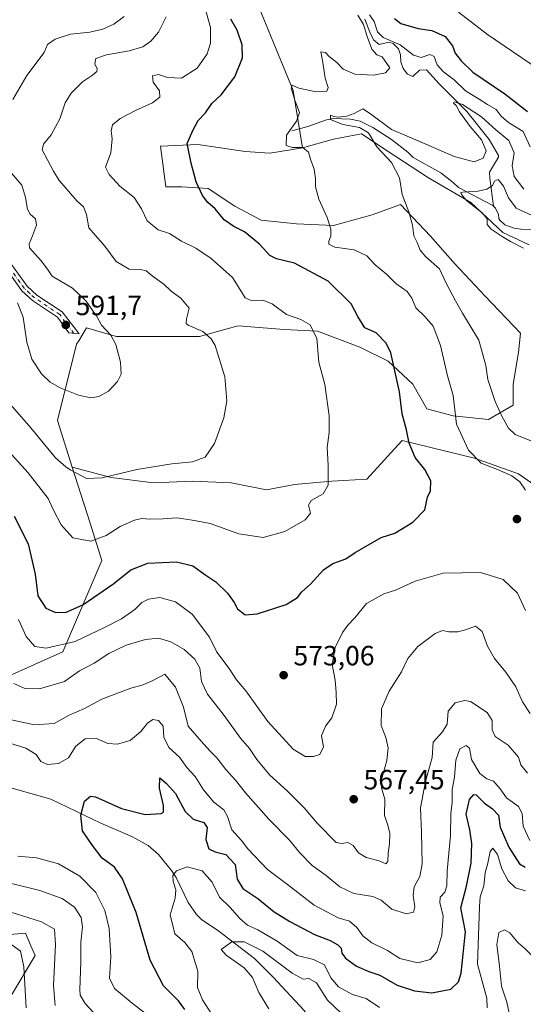
# Model space of a CAD drawing. Units: metres. Extents: x 638057 to 641525, y 4734440 to 4736822.
# Drawn here: x 639466 to 639647, y 4735764 to 4736118 of the extents above; entities that cross this region are included whole.
import ezdxf

# ---------------------------------------------------------------- set-up
doc = ezdxf.new("R2010")
doc.units = ezdxf.units.M
doc.header["$MEASUREMENT"] = 0
doc.linetypes.add('DGN Style 4', pattern=[2.638475, 1.318413, -0.659207, 0.001648, -0.659207])
for name, color, linetype, lineweight in [('Camino Cxs', 7, 'Continuous', 0), ('Camino eje', 30, 'DGN Style 4', 13), ('Corriente natural lineal', 142, 'Continuous', 13), ('Curva de nivel maestra', 30, 'Continuous', 30), ('Curva de nivel normal', 30, 'Continuous', 0), ('Matorral CxS', 135, 'Continuous', 0), ('Prado CxS', 92, 'Continuous', 0), ('Punto de cota en terreno', 7, 'Continuous', 0), ('Rótulo de punto de cota en terreno', 7, 'Continuous', 0)]:
    doc.layers.add(name, color=color, linetype=linetype, lineweight=lineweight)
doc.styles.add('Style-Arial', font='txt')

# ---------------------------------------------------------------- blocks, each defined once
blk = doc.blocks.new('*U19')
at = {"layer": 'Matorral CxS', "color": 135, "linetype": 'Continuous', "lineweight": 0}
for points in [[(639463.5733, 4735767.5065, 572.8024), (639471.8677, 4735781.5535, 568.6106), (639470.3957, 4735784.9901, 568.2872), (639468.4329, 4735789.5725, 566.9746), (639442.1017, 4735787.2817, 573.2515)], [(639450.1183, 4735876.6343, 557.8969), (639481.8647, 4735890.8089, 569.6532), (639495.9135, 4735923.6007, 578.5608), (639491.5095, 4735937.4509, 581.7036), (639485.2055, 4735957.2767, 585.0554), (639499.2753, 4735953.5135, 585.0471), (639514.4873, 4735951.6115, 583.7236), (639528.4313, 4735952.2453, 583.7424), (639542.3763, 4735951.6113, 583.7854), (639555.0531, 4735949.0763, 582.5974), (639565.1941, 4735950.9771, 581.5361), (639578.5051, 4735952.2451, 579.8061), (639591.1821, 4735952.8791, 577.9263), (639597.5213, 4735959.8509, 576.7302), (639599.8231, 4735962.3831, 576.1836), (639603.8595, 4735966.8237, 575.3016), (639629.8471, 4735960.4849, 569.7724), (639645.6931, 4735954.7797, 568.8952), (639673.5815, 4735935.1307, 572.5533)], [(639649.4983, 4736037.1793, 558.4504), (639639.9905, 4736041.6163, 558.7785), (639628.5819, 4736052.3923, 559.4849), (639613.3701, 4736061.2653, 561.9232), (639598.7913, 4736070.7733, 563.9825), (639589.2847, 4736077.1123, 564.6575), (639579.1425, 4736075.2103, 567.0425), (639568.0507, 4736072.0615, 569.5584), (639564.6169, 4736092.6815, 570.5675), (639549.7351, 4736129.3393, 574.9605)]]:
    blk.add_polyline3d(points, dxfattribs=at)
blk = doc.blocks.new('5PATER')
at = {"layer": 'Prado CxS', "linetype": 'Continuous', "lineweight": 0}
h = blk.add_hatch(color=51, dxfattribs=at)
edge = h.paths.add_edge_path()
edge.add_ellipse((0, 0), major_axis=(-0.11, -0.111), ratio=0.999422, start_angle=0, end_angle=360)

msp = doc.modelspace()

# ---------------------------------------------------------------- linework, layer by layer
at = {"layer": 'Camino Cxs', "color": 7, "linetype": 'Continuous', "lineweight": 0}
msp.add_polyline3d([(639461.2401, 4736033.0901, 591.0286), (639469.0001, 4736022.3101, 590.891), (639472.4901, 4736019.1301, 591.151), (639481.6201, 4736013.0501, 591.4591), (639487.7001, 4736005.1901, 591.4954), (639483.9901, 4736005.5201, 591.7445), (639479.9901, 4736011.1301, 591.4657), (639470.9401, 4736017.1501, 590.9584), (639467.1201, 4736020.6401, 590.6915), (639459.2101, 4736031.6401, 590.9841)], dxfattribs=at)
msp.add_polyline3d([(639461.2401, 4736033.0901, 591.0286), (639469.0001, 4736022.3101, 590.891), (639472.4901, 4736019.1301, 591.151), (639481.6201, 4736013.0501, 591.4591), (639487.7001, 4736005.1901, 591.4954), (639483.9901, 4736005.5201, 591.7445), (639479.9901, 4736011.1301, 591.4657), (639470.9401, 4736017.1501, 590.9584), (639467.1201, 4736020.6401, 590.6915), (639459.2101, 4736031.6401, 590.9841)], dxfattribs=at)
at = {"layer": 'Camino eje', "color": 30, "linetype": 'DGN Style 4', "lineweight": 13}
msp.add_polyline3d([(639485.8451, 4736005.3551, 591.6201), (639482.8051, 4736009.2851, 591.8261), (639480.8051, 4736012.0901, 591.4389), (639476.2401, 4736015.1301, 591.2953), (639471.7151, 4736018.1401, 591.0444), (639469.9701, 4736019.7301, 590.9301), (639468.0601, 4736021.4751, 590.7745), (639464.1051, 4736026.9751, 590.831)], dxfattribs=at)
at = {"layer": 'Corriente natural lineal', "color": 142, "linetype": 'Continuous', "lineweight": 13}
for points in [[(639590.3901, 4736118.3501, 570.5079), (639592.1701, 4736113.6801, 569.8677), (639593.5501, 4736110.9901, 569.9563), (639595.5501, 4736109.3001, 569.9442), (639599.0701, 4736110.1001, 570.4546), (639600.5901, 4736109.6501, 570.5543), (639602.5001, 4736107.7501, 569.7926), (639603.2901, 4736105.5701, 569.5947), (639603.3201, 4736103.0301, 569.1657), (639604.2001, 4736100.6201, 568.8415), (639605.8001, 4736098.6001, 568.2317), (639607.7101, 4736097.7401, 567.508), (639610.0301, 4736100.0601, 568.0168), (639612.5601, 4736100.1501, 568.0963), (639617.0901, 4736095.1001, 567.5187), (639627.0601, 4736085.1801, 565.7453), (639635.1001, 4736075.1301, 564.1365), (639638.5101, 4736069.3201, 562.8092), (639638.5201, 4736068.7401, 562.7465), (639635.2901, 4736063.3801, 562.0675), (639635.3201, 4736061.1901, 561.2735), (639636.6801, 4736051.1401, 558.3447)], [(639564.1401, 4736078.2201, 569.9464), (639569.9901, 4736079.8201, 568.6926), (639576.6801, 4736082.1201, 566.5082), (639579.0501, 4736082.6801, 565.9491), (639585.2301, 4736082.4701, 564.8105), (639588.7701, 4736081.6501, 564.3894), (639593.2801, 4736079.4601, 564.2208), (639599.9901, 4736075.1301, 564.1007), (639605.9001, 4736070.6001, 563.4897), (639607.8201, 4736068.6001, 562.8322), (639617.6901, 4736063.1101, 561.3232), (639622.2701, 4736059.5701, 560.9292), (639624.1001, 4736057.7901, 560.5774), (639636.4801, 4736051.3601, 558.3571), (639636.6801, 4736051.1401, 558.3447)], [(639636.6801, 4736051.1401, 558.3447), (639637.4001, 4736050.4001, 558.2585), (639638.4901, 4736048.0801, 558.5162), (639638.5901, 4736046.7301, 558.5913), (639638.9601, 4736046.0501, 558.6383), (639640.8101, 4736044.3601, 558.4145), (639644.1201, 4736043.2301, 557.809), (639646.5601, 4736042.8701, 557.5287), (639652.2801, 4736042.7301, 557.8636)], [(639446.3501, 4735847.5001, 553.3441), (639450.5201, 4735845.9001, 552.9017), (639463.2201, 4735841.8501, 551.8961), (639477.6001, 4735837.7601, 551.1213), (639495.4901, 4735829.1501, 549.4152), (639506.9001, 4735824.2701, 548.193), (639512.5101, 4735821.1601, 547.4963), (639516.2101, 4735817.9201, 546.8736), (639520.9101, 4735812.0901, 545.5214), (639522.6001, 4735809.5601, 545.156), (639526.9101, 4735800.5901, 543.5921), (639529.9001, 4735796.3101, 542.2234), (639531.7301, 4735794.5301, 541.8992), (639537.9201, 4735790.3001, 541.1656), (639550.7201, 4735780.4201, 539.0306), (639557.5201, 4735773.7801, 537.4496), (639568.6201, 4735761.7501, 536.1872), (639570.0401, 4735759.4801, 536.0891), (639570.5301, 4735757.0901, 535.7844), (639573.8401, 4735747.5701, 533.0163)]]:
    msp.add_polyline3d(points, dxfattribs=at)
at = {"layer": 'Curva de nivel maestra', "color": 30, "linetype": 'Continuous', "lineweight": 30, "flags": 128}
for points, elevation in [([(639464.4, 4735939.6201), (639469.42, 4735929.6401), (639471.97, 4735918.7501), (639472.84, 4735910.9501), (639475.76, 4735906.5501), (639478.95, 4735905.0701), (639482.76, 4735905.0001), (639489.08, 4735907.7501), (639500.16, 4735915.4101), (639506.29, 4735920.3201), (639512.38, 4735922.7001), (639522.72, 4735923.1401), (639528.58, 4735921.7601), (639533.23, 4735918.3201), (639536.83, 4735915.9401), (639541.09, 4735911.9501), (639543.47, 4735908.5701), (639544.67, 4735906.2101), (639547.36, 4735904.1601), (639551.74, 4735904.5201), (639562.18, 4735907.8701), (639566.25, 4735910.3401), (639567.8, 4735912.3601), (639570.93, 4735915.1701), (639575.61, 4735920.3001), (639578.91, 4735922.5701), (639583.57, 4735924.2401), (639586.91, 4735926.5501), (639596.24, 4735931.9401), (639601.16, 4735933.4601), (639607.74, 4735937.4301), (639611.99, 4735941.9001), (639612.98, 4735946.3901), (639614.06, 4735948.6901), (639614.13, 4735952.3601), (639611.98, 4735956.3601), (639608.58, 4735960.6601), (639606.34, 4735965.8701), (639605.36, 4735970.6601), (639603.83, 4735976.3601), (639602.85, 4735984.3501), (639599.72, 4735998.3801), (639598.08, 4736001.8301), (639594.56, 4736005.6001), (639590.47, 4736007.3801), (639587.94, 4736011.4001), (639585.52, 4736016.0101), (639577.24, 4736024.1801), (639565.13, 4736030.6101), (639558.67, 4736032.1201), (639556.22, 4736033.3301), (639552.61, 4736037.3901), (639547.14, 4736041.9201), (639543.38, 4736043.8201), (639539.83, 4736046.2601), (639536.66, 4736050.1601), (639534.03, 4736052.4101), (639532.01, 4736054.9101), (639529.81, 4736059.9301), (639528.02, 4736066.5801), (639526.56, 4736073.6801), (639528.64, 4736078.3201), (639530.55, 4736081.9201), (639533.14, 4736084.6601), (639535.47, 4736088.0201), (639538.76, 4736091.2101), (639543.71, 4736097.6001), (639546.49, 4736104.4601), (639546.34, 4736109.1101), (639544.58, 4736114.4201), (639542.29, 4736118.3601)], 575), ([(639601.14, 4736118.6101), (639603.35, 4736116.8801), (639609.57, 4736115.0701), (639614.51, 4736114.3301), (639619.32, 4736112.1001), (639621.94, 4736108.7601), (639622.86, 4736106.2001), (639625.07, 4736103.3501), (639629.28, 4736099.2901), (639640.79, 4736091.5301), (639648.9, 4736085.1201)], 575), ([(639525.74, 4735762.1601), (639523.41, 4735765.2101), (639518, 4735770.6301), (639513.31, 4735779.8901), (639508.21, 4735797.0001), (639503.33, 4735809.1201), (639500.38, 4735813.2901), (639495.98, 4735816.6001), (639492.52, 4735821.1001), (639488.94, 4735826.4301), (639488.29, 4735832.0801), (639489.68, 4735837.1001), (639491.75, 4735838.8101), (639493.66, 4735838.6101), (639503, 4735834.4201), (639511.48, 4735832.2401), (639517.21, 4735832.5801), (639518.01, 4735833.1701), (639518.08, 4735835.5101), (639516.6, 4735841.7901), (639516.72, 4735845.4501), (639519.16, 4735843.4301), (639522.37, 4735839.8401), (639525.81, 4735833.3901), (639528.72, 4735830.6501), (639532.56, 4735829.4001), (639533.78, 4735827.6401), (639533.3, 4735823.3001), (639534.35, 4735819.9601), (639536.61, 4735818.8001), (639540.4, 4735817.9001), (639543.77, 4735814.2401), (639544.5, 4735809.0001), (639546.51, 4735805.7001), (639551.93, 4735802.0201), (639557.85, 4735797.2901), (639563.44, 4735793.7601), (639572.36, 4735789.1401), (639577.91, 4735786.9101), (639580.78, 4735785.3701), (639581.92, 4735784.1501), (639582.18, 4735782.3401), (639583.46, 4735780.6001), (639587.44, 4735777.7501), (639591.92, 4735775.7601), (639595.84, 4735774.4901), (639602.02, 4735770.8901), (639608.23, 4735768.8501), (639614.57, 4735768.0801), (639621.37, 4735769.4101), (639624.06, 4735772.1301), (639625.01, 4735775.1701), (639626.58, 4735790.0401), (639624.92, 4735798.7001), (639626.92, 4735806.4701), (639628.62, 4735814.7701), (639628.93, 4735821.8001), (639628.18, 4735826.7001), (639626.84, 4735832.3701), (639628.1, 4735837.7201), (639629.57, 4735839.4201), (639630.44, 4735839.3501), (639633.5, 4735836.3201), (639636.35, 4735834.3601), (639638.42, 4735832.0601), (639639.08, 4735827.6801), (639642.17, 4735820.5201), (639646.08, 4735814.5701), (639648.04, 4735813.3101)], 550)]:
    msp.add_lwpolyline(points, dxfattribs=dict(at, elevation=elevation))
at = {"layer": 'Curva de nivel normal', "color": 30, "linetype": 'Continuous', "lineweight": 0, "flags": 128}
for points, elevation in [([(639532.09, 4736125.8601), (639534.92, 4736115.3601), (639534.95, 4736109.7601), (639533.76, 4736105.9601), (639530.12, 4736100.7301), (639524.5, 4736097.2201), (639519.54, 4736097.3801), (639516.3, 4736098.4601), (639514.09, 4736098.0201), (639514.36, 4736095.7201), (639516.67, 4736092.6101), (639516.68, 4736090.3501), (639514.12, 4736088.2701), (639508.28, 4736085.7001), (639502.49, 4736082.6001), (639499.76, 4736080.3501), (639499.19, 4736078.2601), (639499.58, 4736075.3201), (639499.07, 4736070.2601), (639497.14, 4736065.1401), (639498.54, 4736062.4701), (639502.4, 4736058.2901), (639507.46, 4736054.2001), (639510.2, 4736050.2101), (639512.16, 4736045.8701), (639516.14, 4736042.6601), (639520.25, 4736041.3201), (639524.53, 4736038.5001), (639529.7, 4736035.9601), (639535.23, 4736032.3301), (639542.9, 4736025.5001), (639545.53, 4736021.3001), (639547.38, 4736018.1601), (639549.56, 4736017.2001), (639553.75, 4736017.2501), (639557.17, 4736016.0001), (639562.25, 4736012.2001), (639567.46, 4736010.3201), (639570.83, 4736008.4201), (639573.21, 4736003.4601), (639573.94, 4735995.0201), (639576, 4735986.9301), (639577.55, 4735975.6701), (639577.63, 4735969.7201), (639576.83, 4735964.3001), (639577.26, 4735957.9001), (639577.24, 4735950.7301), (639575.44, 4735947.5801), (639571.19, 4735945.2301), (639570.22, 4735943.5801), (639570.92, 4735940.7301), (639568.94, 4735938.2401), (639561.65, 4735934.0701), (639553.92, 4735931.9701), (639545.15, 4735933.3001), (639534.85, 4735936.9601), (639529.24, 4735938.0001), (639522.87, 4735939.0101), (639517.92, 4735938.6801), (639512.92, 4735938.4801), (639510.25, 4735938.7101), (639507.58, 4735938.1101), (639502.47, 4735935.9301), (639497.48, 4735932.6201), (639491.92, 4735930.6201), (639485.5, 4735931.7501), (639481.29, 4735936.4401), (639478.47, 4735941.7601), (639476.53, 4735945.9601), (639469.42, 4735955.1501), (639453.21, 4735972.9801)], 580), ([(639461.28, 4735981.8001), (639470.3, 4735971.4001), (639479.26, 4735960.6001), (639482.91, 4735957.3501), (639484.44, 4735956.2101), (639487.06, 4735954.9201), (639490.38, 4735953.2001), (639495.98, 4735953.4101), (639508.51, 4735956.4101), (639521.09, 4735958.4401), (639528.52, 4735959.1801), (639533.04, 4735960.8001), (639536.44, 4735965.6901), (639539.74, 4735975.0301), (639540.78, 4735981.1201), (639540.1, 4735989.7801), (639536.58, 4736000.9501), (639535.24, 4736003.3601), (639532.16, 4736006.0701), (639526.94, 4736008.3201), (639526.19, 4736008.9501), (639526.36, 4736010.5601), (639527.33, 4736014.4401), (639524.29, 4736018.0601), (639520.82, 4736020.5901), (639518.12, 4736023.0501), (639513.94, 4736026.0401), (639511.84, 4736027.8001), (639509.79, 4736028.3201), (639505.72, 4736028.5101), (639501.08, 4736031.2601), (639496.92, 4736036.6801), (639491.24, 4736043.3601), (639490.36, 4736048.1001), (639489.31, 4736050.8301), (639486.89, 4736052.9901), (639482.38, 4736058.3201), (639480.52, 4736060.3901), (639478.5, 4736063.7001), (639474.46, 4736071.3901), (639474.88, 4736073.4801), (639477.68, 4736076.8301), (639480.74, 4736082.4901), (639482.75, 4736088.2401), (639484.83, 4736091.7501), (639488.95, 4736095.8401), (639492.54, 4736098.2401), (639494.07, 4736099.5901), (639494.2, 4736100.5801), (639493.34, 4736102.3501), (639493.76, 4736104.2201), (639497.53, 4736105.6001), (639505.76, 4736106.9701), (639510.61, 4736108.4601), (639513.54, 4736110.5301), (639516.24, 4736113.7501), (639519, 4736119.2001)], 585), ([(639503.92, 4736119.3001), (639500.25, 4736116.5601), (639496.25, 4736114.7601), (639491.58, 4736113.6601), (639484.67, 4736113.0201), (639479.05, 4736111.1801), (639476.3, 4736109.2501), (639475.16, 4736106.3501), (639468.96, 4736098.1701), (639463.88, 4736089.5501)], 590), ([(639587.91, 4736119.8401), (639589.96, 4736116.4401), (639591.28, 4736112.1601), (639592.97, 4736107.5801), (639594.78, 4736105.5801), (639596.7, 4736104.8101), (639599.41, 4736100.8301), (639597.91, 4736099.0501), (639593.56, 4736098.3001), (639586.88, 4736098.6201), (639582.67, 4736100.4401), (639580.33, 4736102.7701), (639577.58, 4736105.0201), (639576.26, 4736106.4501), (639574.59, 4736106.6801), (639575.38, 4736102.8601), (639576.18, 4736097.1101), (639577.22, 4736093.8501), (639576.8, 4736092.4701), (639572.96, 4736092.2101), (639566.65, 4736093.5401), (639564.33, 4736094.7001), (639563.9, 4736093.6001), (639565.21, 4736089.2101), (639567, 4736084.8201), (639565.88, 4736081.6801), (639562.26, 4736076.6801), (639562.15, 4736072.9601), (639564.36, 4736072.1901), (639568.12, 4736072.2301), (639570.16, 4736070.5501), (639570.86, 4736068.0501), (639572.16, 4736064.4401), (639572.66, 4736061.0601), (639572.64, 4736058.1101), (639573.91, 4736053.6801), (639576.83, 4736047.0501), (639578.24, 4736042.8001), (639578.25, 4736040.3801), (639577.46, 4736038.5301), (639577.47, 4736037.4201), (639579.64, 4736036.4201), (639586.64, 4736035.4101), (639591.1, 4736033.2101), (639594.19, 4736029.9701), (639598.19, 4736026.6301), (639601.58, 4736023.3301), (639605.6, 4736020.3901), (639607.38, 4736017.9801), (639608.74, 4736014.5201), (639612.02, 4736011.4801), (639614.97, 4736007.8901), (639617.58, 4736001.0301), (639620.19, 4735990.0301), (639622.19, 4735983.0301), (639623.42, 4735972.6901), (639627.72, 4735963.3601), (639632.24, 4735958.7201), (639638.17, 4735956.3701), (639643.27, 4735954.0601), (639646.16, 4735951.9401), (639648.24, 4735948.9601)], 570), ([(639649.88, 4736072.5001), (639647.36, 4736077.9201), (639642.09, 4736081.2301), (639639.38, 4736083.4901), (639637.62, 4736085.9401), (639634.54, 4736087.6701), (639631.57, 4736089.6101), (639626.65, 4736092.6101), (639622.55, 4736096.5201), (639618.65, 4736099.4001), (639616.44, 4736101.9201), (639615.39, 4736104.9801), (639613.78, 4736105.6201), (639610.62, 4736104.6201), (639607.97, 4736105.4001), (639603.08, 4736109.2001), (639597.05, 4736111.8201), (639595.02, 4736113.8001), (639593.78, 4736117.5501), (639592.14, 4736119.9201)], 570), ([(639722.23, 4736119.5801), (639713.2, 4736115.4201), (639707.47, 4736112.3801), (639700.62, 4736110.1101), (639693.92, 4736106.8801), (639685.56, 4736103.5401), (639673.72, 4736098.3501), (639660.53, 4736095.4801), (639652.85, 4736100.4301), (639634.57, 4736112.8601), (639624.04, 4736120.8701)], 580), ([(639647.6, 4736057.2601), (639644.13, 4736061.8301), (639643.44, 4736065.6201), (639644.08, 4736070.2501), (639642.16, 4736074.6901), (639637.52, 4736078.5801), (639632.38, 4736083.3001), (639625.53, 4736087.7201), (639622.58, 4736088.7101), (639622.3, 4736088.1601), (639623.21, 4736087.3201), (639624.45, 4736085.0801), (639628.26, 4736079.7701), (639632.33, 4736074.9601), (639634.04, 4736070.9801), (639632.95, 4736068.4301), (639629.74, 4736067.0501), (639622.57, 4736068.9501), (639609.57, 4736074.6101), (639600.06, 4736078.6601), (639592.52, 4736084.2801), (639589.73, 4736086.1001), (639586.57, 4736084.4001), (639583.91, 4736083.5101), (639580.72, 4736083.1901), (639579.15, 4736083.4201), (639578.08, 4736083.8401), (639578.12, 4736082.3301), (639582.48, 4736080.4401), (639588.51, 4736079.3701), (639591.71, 4736077.5301), (639594.7, 4736072.4201), (639600, 4736066.8301), (639602.92, 4736061.3701), (639603.84, 4736055.2801), (639606.22, 4736049.0801), (639607.6, 4736044.3401), (639608.07, 4736040.4201), (639609.19, 4736038.0401), (639610.26, 4736035.2301), (639612.33, 4736032.8601), (639617.26, 4736028.6101), (639619.58, 4736023.6401), (639623.07, 4736017.0901), (639625.54, 4736012.6601), (639631.4, 4736002.8601), (639633.98, 4735993.7601), (639634.6, 4735988.7201), (639637.28, 4735980.8501), (639639.7, 4735975.6001), (639642.06, 4735971.2401), (639644.46, 4735969.0201), (639655.55, 4735964.5501)], 565), ([(639458.2, 4736068.8401), (639467.17, 4736058.6601), (639468.41, 4736054.1801), (639469.16, 4736050.0201), (639470.11, 4736048.2201), (639472.03, 4736046.5501), (639472.38, 4736044.3101), (639471.01, 4736040.4101), (639469.71, 4736037.5901), (639469.83, 4736036.0901), (639474.06, 4736031.4201), (639476.32, 4736028.4501), (639477.99, 4736025.9001), (639485.31, 4736021.5901), (639490.24, 4736016.9001), (639492.65, 4736013.4201), (639494, 4736011.6301), (639495.71, 4736008.3201), (639499.12, 4736004.6901), (639500.93, 4736001.3601), (639502.54, 4735995.0301), (639502.81, 4735990.6901), (639501.54, 4735987.9901), (639498.26, 4735984.5501), (639494.78, 4735982.6001), (639491.97, 4735982.1701), (639487.54, 4735983.0901), (639480.92, 4735985.7401), (639477.34, 4735987.7501), (639474.23, 4735990.8601), (639470.66, 4735996.0601), (639468.97, 4736002.1601), (639467.65, 4736011.1501), (639465.6, 4736016.3401)], 590), ([(639650.57, 4736047.7301), (639644.84, 4736050.4101), (639642.06, 4736054.1701), (639640.3, 4736058.2601), (639638.41, 4736060.7701), (639637.17, 4736060.2001), (639636.21, 4736058.4801), (639634.28, 4736057.2201), (639631.22, 4736056.5501), (639625.67, 4736056.2101), (639624.97, 4736055.9901), (639625.18, 4736055.3101), (639627.02, 4736053.1301), (639632.64, 4736048.7501), (639634.41, 4736046.5201), (639634.45, 4736044.5601), (639635.86, 4736042.8601), (639639.8, 4736040.1601), (639642.79, 4736038.4601), (639647.42, 4736036.0301)], 560), ([(639648.16, 4735905.6201), (639645.32, 4735911.9301), (639640.1, 4735916.8601), (639632.05, 4735919.3301), (639618.61, 4735919.0601), (639608.49, 4735916.2301), (639601.42, 4735913.0201), (639597.24, 4735911.6701), (639590.98, 4735908.1201), (639586.88, 4735903.0601), (639584.27, 4735900.3701), (639582.34, 4735897.7001), (639579.76, 4735892.3401), (639578.64, 4735886.2601), (639579.76, 4735880.6301), (639580.1, 4735876.1801), (639580.21, 4735871.9901), (639578.56, 4735867.0401), (639576.23, 4735864.0901), (639574.89, 4735860.5801), (639575.57, 4735856.6101), (639574.24, 4735853.9001), (639572.01, 4735853.1101), (639568.93, 4735853.1801), (639564.69, 4735855.8201), (639555.61, 4735865.7401), (639547.59, 4735876.7201), (639544.31, 4735880.7601), (639541.69, 4735884.7801), (639537.27, 4735890.7101), (639534.57, 4735896.0901), (639528.3, 4735904.2901), (639522.39, 4735908.8101), (639516.74, 4735910.2801), (639512.62, 4735909.7801), (639510.25, 4735908.5601), (639507.69, 4735905.9901), (639503, 4735902.6901), (639497.02, 4735899.6601), (639486.25, 4735894.4801), (639475.87, 4735892.1701), (639471.76, 4735892.7601), (639468.66, 4735896.3501), (639465.94, 4735902.4801)], 570), ([(639649.86, 4735868.6301), (639647.11, 4735872.7701), (639644.7, 4735878.2201), (639641.14, 4735883.4801), (639636.99, 4735888.4001), (639634.56, 4735892.8201), (639632.65, 4735898.0601), (639630.23, 4735900.0201), (639626.64, 4735898.6601), (639623.91, 4735897.9401), (639620.57, 4735897.9301), (639618.36, 4735898.5101), (639615.77, 4735897.4301), (639609.43, 4735892.7001), (639605.87, 4735888.3401), (639603.55, 4735883.5701), (639599.19, 4735876.6701), (639596.47, 4735870.3001), (639596.25, 4735864.3201), (639597.96, 4735859.9601), (639598.84, 4735856.2801), (639598.29, 4735851.6701), (639596.5, 4735845.2201), (639596.44, 4735841.9201), (639597.62, 4735837.8101), (639597.52, 4735831.9001), (639598.68, 4735828.4001), (639599.45, 4735825.4801), (639599.33, 4735821.7401), (639598.76, 4735818.3301), (639598.66, 4735815.3501), (639598, 4735814.5101), (639595.57, 4735815.6601), (639590.88, 4735816.8101), (639588.13, 4735818.5001), (639586.24, 4735821.1001), (639584.35, 4735822.2101), (639582.21, 4735821.8901), (639580.17, 4735822.1901), (639573.41, 4735829.0601), (639568.62, 4735834.6301), (639562.36, 4735840.8601), (639556.27, 4735846.3901), (639551.61, 4735852.0101), (639548.99, 4735856.0601), (639545.74, 4735859.7301), (639539.83, 4735867.8301), (639533.89, 4735875.5201), (639531.73, 4735880.0601), (639531.1, 4735884.8801), (639529.32, 4735888.1101), (639525.46, 4735891.5801), (639520.64, 4735894.3701), (639516.29, 4735895.7201), (639511.58, 4735895.2001), (639504.58, 4735893.1301), (639498.4, 4735890.2501), (639493.08, 4735886.7201), (639487.87, 4735883.9301), (639482.4, 4735880.0601), (639473.48, 4735877.5001), (639468.25, 4735877.5901), (639464.27, 4735879.3701)], 565), ([(639648.9, 4735847.1001), (639646.56, 4735850.1701), (639645.61, 4735852.9401), (639641.95, 4735857.1901), (639637.33, 4735860.3601), (639636.15, 4735862.7401), (639636.2, 4735866.0401), (639634.46, 4735869.0101), (639628.45, 4735872.9801), (639626.33, 4735873.3001), (639622.86, 4735872.4301), (639620.39, 4735869.4901), (639619.99, 4735864.7601), (639618.38, 4735861.9801), (639615.02, 4735858.2401), (639614.62, 4735852.8301), (639612.27, 4735844.1901), (639610.47, 4735834.6301), (639610.8, 4735825.7601), (639611.06, 4735814.4801), (639610.23, 4735809.9501), (639608.17, 4735806.2301), (639607.77, 4735803.1501), (639608.46, 4735799.0401), (639607.93, 4735797.1301), (639605.26, 4735796.5201), (639600.13, 4735798.2601), (639596.31, 4735801.4401), (639593.28, 4735802.7501), (639586.43, 4735803.8901), (639581.46, 4735806.2601), (639576.49, 4735810.2901), (639571.44, 4735813.9001), (639567.03, 4735818.4901), (639563.32, 4735823.0301), (639555.91, 4735830.5401), (639547.58, 4735840.0601), (639543.92, 4735844.6801), (639540.4, 4735848.4901), (639537.26, 4735852.7001), (639534.72, 4735855.1601), (639531.61, 4735858.6501), (639526.95, 4735864.0501), (639525.24, 4735870.8601), (639522.4, 4735878.0601), (639518.58, 4735882.7001), (639514.25, 4735880.5101), (639510.77, 4735878.8901), (639506.3, 4735877.6901), (639495.87, 4735873.7801), (639489.68, 4735870.3701), (639484.16, 4735867.9901), (639478.76, 4735864.9801), (639471.72, 4735864.4901), (639463.25, 4735866.3201)], 560), ([(639649.78, 4735822.9301), (639647.3, 4735828.1201), (639646.93, 4735832.6501), (639645.68, 4735835.1001), (639641.3, 4735838.2801), (639639.05, 4735841.4801), (639636.7, 4735844.2701), (639634.27, 4735845.1601), (639631.73, 4735846.9801), (639628.81, 4735852.0801), (639628.04, 4735856.1801), (639626.86, 4735857.0601), (639624.55, 4735855.8601), (639623.13, 4735851.8101), (639622.65, 4735845.6801), (639621.8, 4735841.2701), (639621.84, 4735836.7001), (639621.33, 4735832.5601), (639621.25, 4735824.7401), (639620.08, 4735811.9701), (639619.96, 4735806.5601), (639619.14, 4735804.3601), (639617.52, 4735802.4901), (639617.34, 4735800.5101), (639618.57, 4735795.8601), (639618.16, 4735788.8101), (639616.27, 4735782.9001), (639613.89, 4735780.1001), (639609.48, 4735778.8901), (639602.96, 4735780.4301), (639598.52, 4735783.3201), (639592.91, 4735786.1501), (639589.75, 4735788.6001), (639587.53, 4735791.6501), (639584.9, 4735793.9501), (639580.9, 4735795.1401), (639572.21, 4735799.6401), (639562.64, 4735807.1001), (639555.48, 4735812.5401), (639548.42, 4735819.9301), (639546.06, 4735822.8901), (639542.65, 4735826.7601), (639541.11, 4735831.6001), (639539.7, 4735833.9701), (639536.14, 4735836.7201), (639532.42, 4735841.1801), (639529.38, 4735845.9101), (639526.45, 4735849.1501), (639523.79, 4735852.8701), (639519.99, 4735856.4001), (639518.17, 4735860.0801), (639517.91, 4735864.0201), (639516.27, 4735866.0501), (639514.25, 4735866.4001), (639512.25, 4735865.1601), (639509.92, 4735862.1801), (639506.08, 4735858.9001), (639501.56, 4735857.5301), (639498.02, 4735857.8401), (639493.94, 4735859.5701), (639489.94, 4735859.5501), (639486.52, 4735856.8801), (639483.92, 4735852.6101), (639480.25, 4735850.6001), (639476.4, 4735850.2101), (639473.93, 4735851.3801), (639472.25, 4735853.8901), (639468.56, 4735856.1301), (639462.75, 4735857.9601)], 555), ([(639465.69, 4735817.2401), (639472.36, 4735816.6701), (639480.25, 4735814.4801), (639487.92, 4735810.0401), (639493.76, 4735804.2401), (639497, 4735797.7501), (639498.51, 4735791.2201), (639499.1, 4735781.0501), (639498.68, 4735773.3801), (639500.49, 4735769.7101), (639506.79, 4735764.3801), (639514.1, 4735758.7101)], 555), ([(639648.15, 4735804.8301), (639644.63, 4735805.9501), (639641.91, 4735808.3701), (639639.72, 4735812.6701), (639638.12, 4735817.8401), (639636.44, 4735820.1901), (639635.46, 4735818.9201), (639634.6, 4735814.7901), (639633.72, 4735811.2301), (639633.25, 4735806.5801), (639631.9, 4735802.7001), (639631.62, 4735799.2101), (639630.88, 4735778.3801), (639634.31, 4735766.2101), (639634.4, 4735762.7101)], 545), ([(639595.72, 4735762.8601), (639590.87, 4735766.1101), (639586, 4735767.5501), (639580.96, 4735770.2701), (639578.25, 4735773.4701), (639575.91, 4735778.2501), (639571.92, 4735780.0901), (639566.07, 4735781.5201), (639558.94, 4735786.7501), (639552.02, 4735790.8201), (639548.24, 4735792.4801), (639545.45, 4735794.8301), (639542.07, 4735798.8301), (639538.23, 4735802.5501), (639535.58, 4735807.9801), (639531.9, 4735812.0301), (639526.6, 4735813.4101), (639522.76, 4735812.0401), (639521.46, 4735810.3001), (639521.51, 4735808.1201), (639522.5, 4735805.1201), (639522.24, 4735802.1401), (639520.47, 4735796.1301), (639522.18, 4735789.3501), (639525.69, 4735786.2201), (639528.22, 4735783.0201), (639530.4, 4735775.8601), (639530.27, 4735770.0701), (639532.06, 4735765.5901), (639535.28, 4735760.6201)], 545), ([(639463.44, 4735807.4701), (639473.58, 4735804.9401), (639481.58, 4735802.0701), (639486.01, 4735798.8901), (639488.44, 4735795.2001), (639488.9, 4735791.8101), (639488.32, 4735786.3801), (639488.38, 4735779.2601), (639487.95, 4735769.3401), (639488.14, 4735767.2501), (639489.83, 4735764.3001), (639495.6, 4735758.0601)], 560), ([(639460.51, 4735798.0201), (639474.22, 4735793.6201), (639478.81, 4735791.0401), (639479.27, 4735785.4801), (639478.47, 4735770.7001), (639479.12, 4735763.5801)], 565), ([(639642.3, 4735760.8301), (639641.47, 4735764.7401), (639639.53, 4735770.5401), (639638.88, 4735777.6701), (639637.9, 4735785.5501), (639638.56, 4735789.8701), (639640.68, 4735790.8301), (639642.54, 4735789.6801), (639645.37, 4735786.1801), (639647.94, 4735784.0801), (639650.37, 4735781.6801), (639652.24, 4735773.0601), (639656.09, 4735769.1001), (639662.84, 4735764.8301), (639668.22, 4735761.7501)], 540), ([(639463.18, 4735785.6401), (639466.59, 4735783.1401), (639467.84, 4735777.5101), (639468.73, 4735762.7101)], 570), ([(639555.91, 4735762.3801), (639552.33, 4735768.1801), (639550.05, 4735773.6901), (639547.08, 4735777.0901), (639540.56, 4735781.7201), (639538.8, 4735783.7101), (639542.6, 4735786.4301), (639547.01, 4735786.4801), (639553.74, 4735783.0601), (639564.26, 4735775.1901), (639568.24, 4735773.0001), (639570.34, 4735773.3101), (639573.09, 4735771.7601), (639577.04, 4735765.5201), (639581.95, 4735760.7601)], 540)]:
    msp.add_lwpolyline(points, dxfattribs=dict(at, elevation=elevation))
at = {"layer": 'Matorral CxS', "color": 135, "linetype": 'Continuous', "lineweight": 0}
for points in [[(639549.7351, 4736129.3393, 574.9605), (639564.6169, 4736092.6815, 570.5675), (639568.0507, 4736072.0615, 569.5584), (639564.4495, 4736071.4615, 569.9577), (639556.3245, 4736070.1395, 571.016), (639547.4505, 4736070.7737, 571.9998), (639541.8009, 4736071.6105, 573.0854), (639530.3367, 4736073.3089, 574.4824), (639517.0255, 4736072.6757, 576.4167), (639518.9273, 4736058.0967, 576.6788), (639524.6313, 4736058.0969, 575.6758), (639534.1391, 4736057.4627, 574.4705), (639543.6469, 4736051.1247, 573.8767), (639553.1537, 4736046.0537, 572.8562), (639565.8307, 4736044.7857, 571.2517), (639579.1417, 4736044.1525, 569.5978), (639593.0867, 4736047.9557, 566.9273), (639603.2279, 4736051.7583, 565.0672), (639614.0035, 4736040.3495, 564.1346), (639622.8763, 4736030.2075, 563.1804), (639633.6517, 4736018.7985, 561.7035), (639646.3285, 4736005.4875, 560.4883), (639645.6943, 4735998.5155, 561.2022), (639643.7919, 4735987.1067, 562.3298), (639643.7917, 4735979.4995, 563.1841), (639634.9175, 4735974.4297, 566.7584), (639622.2417, 4735975.6967, 570.205), (639612.7339, 4735978.2327, 572.9731), (639607.6631, 4735987.1069, 573.9706), (639598.7893, 4735995.3467, 575.307), (639588.6485, 4736000.4167, 576.4019), (639573.4357, 4736006.1219, 579.546), (639561.3927, 4736006.7559, 580.7946), (639544.9127, 4736008.0229, 582.2409), (639540.5111, 4736006.8225, 583.168), (639530.9687, 4736004.2201, 585.0206), (639518.9257, 4736004.2201, 586.8562), (639501.1777, 4736004.2201, 589.5613), (639499.7933, 4736004.6275, 589.7003), (639490.4027, 4736007.3903, 590.7534), (639487.5847, 4736002.6333, 591.2785), (639486.7567, 4736001.4973, 591.2592), (639479.8869, 4735974.0045, 587.4919), (639485.2055, 4735957.2767, 585.0554), (639491.5095, 4735937.4509, 581.7036), (639495.9135, 4735923.6007, 578.5608), (639481.8647, 4735890.8089, 569.6532), (639450.1183, 4735876.6343, 557.8969)], [(639549.7351, 4736129.3393, 574.9605), (639564.6169, 4736092.6815, 570.5675), (639568.0507, 4736072.0615, 569.5584)], [(639649.4983, 4736037.1793, 558.4504), (639639.9905, 4736041.6163, 558.7785), (639628.5819, 4736052.3923, 559.4849), (639613.3701, 4736061.2653, 561.9232), (639598.7913, 4736070.7733, 563.9825), (639589.2847, 4736077.1123, 564.6575), (639579.1425, 4736075.2103, 567.0425), (639568.0507, 4736072.0615, 569.5584)], [(639568.0507, 4736072.0615, 569.5584), (639564.4495, 4736071.4615, 569.9577), (639556.3245, 4736070.1395, 571.016), (639547.4505, 4736070.7737, 571.9998), (639541.8009, 4736071.6105, 573.0854), (639530.3367, 4736073.3089, 574.4824), (639517.0255, 4736072.6757, 576.4167), (639518.9273, 4736058.0967, 576.6788), (639524.6313, 4736058.0969, 575.6758), (639534.1391, 4736057.4627, 574.4705), (639543.6469, 4736051.1247, 573.8767), (639553.1537, 4736046.0537, 572.8562), (639565.8307, 4736044.7857, 571.2517), (639579.1417, 4736044.1525, 569.5978), (639593.0867, 4736047.9557, 566.9273), (639603.2279, 4736051.7583, 565.0672), (639614.0035, 4736040.3495, 564.1346), (639622.8763, 4736030.2075, 563.1804), (639633.6517, 4736018.7985, 561.7035), (639646.3285, 4736005.4875, 560.4883), (639645.6943, 4735998.5155, 561.2022), (639643.7919, 4735987.1067, 562.3298), (639643.7917, 4735979.4995, 563.1841), (639634.9175, 4735974.4297, 566.7584), (639622.2417, 4735975.6967, 570.205), (639612.7339, 4735978.2327, 572.9731), (639607.6631, 4735987.1069, 573.9706), (639598.7893, 4735995.3467, 575.307), (639588.6485, 4736000.4167, 576.4019), (639573.4357, 4736006.1219, 579.546), (639561.3927, 4736006.7559, 580.7946), (639544.9127, 4736008.0229, 582.2409), (639540.5111, 4736006.8225, 583.168), (639530.9687, 4736004.2201, 585.0206), (639518.9257, 4736004.2201, 586.8562), (639501.1777, 4736004.2201, 589.5613), (639499.7933, 4736004.6275, 589.7003), (639490.4027, 4736007.3903, 590.7534), (639487.5847, 4736002.6333, 591.2785), (639486.7567, 4736001.4973, 591.2592), (639479.8869, 4735974.0045, 587.4919), (639485.2055, 4735957.2767, 585.0554)], [(639485.2055, 4735957.2767, 585.0554), (639499.2753, 4735953.5135, 585.0471), (639514.4873, 4735951.6115, 583.7236), (639528.4313, 4735952.2453, 583.7424), (639542.3763, 4735951.6113, 583.7854), (639555.0531, 4735949.0763, 582.5974), (639565.1941, 4735950.9771, 581.5361), (639578.5051, 4735952.2451, 579.8061), (639591.1821, 4735952.8791, 577.9263), (639597.5213, 4735959.8509, 576.7302), (639599.8231, 4735962.3831, 576.1836), (639603.8595, 4735966.8237, 575.3016), (639629.8471, 4735960.4849, 569.7724), (639645.6931, 4735954.7797, 568.8952), (639673.5815, 4735935.1307, 572.5533)], [(639432.9551, 4735758.6759, 581.9069), (639463.5733, 4735767.5065, 572.8024), (639471.8677, 4735781.5535, 568.6106), (639470.3957, 4735784.9901, 568.2872), (639468.4329, 4735789.5725, 566.9746), (639442.1017, 4735787.2817, 573.2515), (639435.2329, 4735789.5727, 574.835), (639422.6395, 4735809.0469, 571.6247), (639371.1219, 4735830.8135, 569.0839), (639348.2255, 4735851.4341, 569.0489), (639345.9357, 4735865.1797, 567.6722), (639351.6609, 4735874.3449, 566.8992), (639450.1183, 4735876.6343, 557.8969), (639481.8647, 4735890.8089, 569.6532), (639495.9135, 4735923.6007, 578.5608), (639491.5095, 4735937.4509, 581.7036), (639485.2055, 4735957.2767, 585.0554)], [(639442.1017, 4735787.2817, 573.2515), (639468.4329, 4735789.5725, 566.9746), (639470.3957, 4735784.9901, 568.2872), (639471.8677, 4735781.5535, 568.6106), (639463.5733, 4735767.5065, 572.8024)]]:
    msp.add_polyline3d(points, dxfattribs=at)
at = {"layer": 'Prado CxS', "color": 92, "linetype": 'Continuous', "lineweight": 0}
for points in [[(639673.5815, 4735935.1307, 572.5533), (639645.6931, 4735954.7797, 568.8952), (639629.8471, 4735960.4849, 569.7724), (639603.8595, 4735966.8237, 575.3016), (639599.8231, 4735962.3831, 576.1836), (639597.5213, 4735959.8509, 576.7302), (639591.1821, 4735952.8791, 577.9263), (639578.5051, 4735952.2451, 579.8061), (639565.1941, 4735950.9771, 581.5361), (639555.0531, 4735949.0763, 582.5974), (639542.3763, 4735951.6113, 583.7854), (639528.4313, 4735952.2453, 583.7424), (639514.4873, 4735951.6115, 583.7236), (639499.2753, 4735953.5135, 585.0471), (639485.2055, 4735957.2767, 585.0554), (639479.8869, 4735974.0045, 587.4919), (639486.7567, 4736001.4973, 591.2592), (639487.5847, 4736002.6333, 591.2785), (639490.4027, 4736007.3903, 590.7534), (639499.7933, 4736004.6275, 589.7003), (639501.1777, 4736004.2201, 589.5613), (639518.9257, 4736004.2201, 586.8562), (639530.9687, 4736004.2201, 585.0206), (639540.5111, 4736006.8225, 583.168), (639544.9127, 4736008.0229, 582.2409), (639561.3927, 4736006.7559, 580.7946), (639573.4357, 4736006.1219, 579.546), (639588.6485, 4736000.4167, 576.4019), (639598.7893, 4735995.3467, 575.307), (639607.6631, 4735987.1069, 573.9706), (639612.7339, 4735978.2327, 572.9731), (639622.2417, 4735975.6967, 570.205), (639634.9175, 4735974.4297, 566.7584), (639643.7917, 4735979.4995, 563.1841), (639643.7919, 4735987.1067, 562.3298), (639645.6943, 4735998.5155, 561.2022), (639646.3285, 4736005.4875, 560.4883), (639633.6517, 4736018.7985, 561.7035), (639622.8763, 4736030.2075, 563.1804), (639614.0035, 4736040.3495, 564.1346), (639603.2279, 4736051.7583, 565.0672), (639593.0867, 4736047.9557, 566.9273), (639579.1417, 4736044.1525, 569.5978), (639565.8307, 4736044.7857, 571.2517), (639553.1537, 4736046.0537, 572.8562), (639543.6469, 4736051.1247, 573.8767), (639534.1391, 4736057.4627, 574.4705), (639524.6313, 4736058.0969, 575.6758), (639518.9273, 4736058.0967, 576.6788), (639517.0255, 4736072.6757, 576.4167), (639530.3367, 4736073.3089, 574.4824), (639541.8009, 4736071.6105, 573.0854), (639547.4505, 4736070.7737, 571.9998), (639556.3245, 4736070.1395, 571.016), (639564.4495, 4736071.4615, 569.9577), (639568.0507, 4736072.0615, 569.5584), (639579.1425, 4736075.2103, 567.0425), (639589.2847, 4736077.1123, 564.6575), (639598.7913, 4736070.7733, 563.9825), (639613.3701, 4736061.2653, 561.9232), (639628.5819, 4736052.3923, 559.4849), (639639.9905, 4736041.6163, 558.7785), (639649.4983, 4736037.1793, 558.4504)], [(639649.4983, 4736037.1793, 558.4504), (639639.9905, 4736041.6163, 558.7785), (639628.5819, 4736052.3923, 559.4849), (639613.3701, 4736061.2653, 561.9232), (639598.7913, 4736070.7733, 563.9825), (639589.2847, 4736077.1123, 564.6575), (639579.1425, 4736075.2103, 567.0425), (639568.0507, 4736072.0615, 569.5584)], [(639568.0507, 4736072.0615, 569.5584), (639564.4495, 4736071.4615, 569.9577), (639556.3245, 4736070.1395, 571.016), (639547.4505, 4736070.7737, 571.9998), (639541.8009, 4736071.6105, 573.0854), (639530.3367, 4736073.3089, 574.4824), (639517.0255, 4736072.6757, 576.4167), (639518.9273, 4736058.0967, 576.6788), (639524.6313, 4736058.0969, 575.6758), (639534.1391, 4736057.4627, 574.4705), (639543.6469, 4736051.1247, 573.8767), (639553.1537, 4736046.0537, 572.8562), (639565.8307, 4736044.7857, 571.2517), (639579.1417, 4736044.1525, 569.5978), (639593.0867, 4736047.9557, 566.9273), (639603.2279, 4736051.7583, 565.0672), (639614.0035, 4736040.3495, 564.1346), (639622.8763, 4736030.2075, 563.1804), (639633.6517, 4736018.7985, 561.7035), (639646.3285, 4736005.4875, 560.4883), (639645.6943, 4735998.5155, 561.2022), (639643.7919, 4735987.1067, 562.3298), (639643.7917, 4735979.4995, 563.1841), (639634.9175, 4735974.4297, 566.7584), (639622.2417, 4735975.6967, 570.205), (639612.7339, 4735978.2327, 572.9731), (639607.6631, 4735987.1069, 573.9706), (639598.7893, 4735995.3467, 575.307), (639588.6485, 4736000.4167, 576.4019), (639573.4357, 4736006.1219, 579.546), (639561.3927, 4736006.7559, 580.7946), (639544.9127, 4736008.0229, 582.2409), (639540.5111, 4736006.8225, 583.168), (639530.9687, 4736004.2201, 585.0206), (639518.9257, 4736004.2201, 586.8562), (639501.1777, 4736004.2201, 589.5613), (639499.7933, 4736004.6275, 589.7003), (639490.4027, 4736007.3903, 590.7534), (639487.5847, 4736002.6333, 591.2785), (639486.7567, 4736001.4973, 591.2592), (639479.8869, 4735974.0045, 587.4919), (639485.2055, 4735957.2767, 585.0554)], [(639485.2055, 4735957.2767, 585.0554), (639499.2753, 4735953.5135, 585.0471), (639514.4873, 4735951.6115, 583.7236), (639528.4313, 4735952.2453, 583.7424), (639542.3763, 4735951.6113, 583.7854), (639555.0531, 4735949.0763, 582.5974), (639565.1941, 4735950.9771, 581.5361), (639578.5051, 4735952.2451, 579.8061), (639591.1821, 4735952.8791, 577.9263), (639597.5213, 4735959.8509, 576.7302), (639599.8231, 4735962.3831, 576.1836), (639603.8595, 4735966.8237, 575.3016), (639629.8471, 4735960.4849, 569.7724), (639645.6931, 4735954.7797, 568.8952), (639673.5815, 4735935.1307, 572.5533)]]:
    msp.add_polyline3d(points, dxfattribs=at)

# ---------------------------------------------------------------- block references
at = {"layer": 'Matorral CxS', "color": 135, "linetype": 'Continuous', "lineweight": 0}
msp.add_blockref('*U19', (0, 0), dxfattribs=at)
at = {"layer": 'Punto de cota en terreno', "color": 7, "linetype": 'Continuous', "lineweight": 0, "xscale": 10, "yscale": 10, "zscale": 10}
for p in [(639482.93, 4736008.38, 591.7), (639645.11, 4735938.55, 572.68), (639561.24, 4735882.4, 573.06), (639586.43, 4735837.77, 567.45)]:
    msp.add_blockref('5PATER', p, dxfattribs=at)

# ---------------------------------------------------------------- texts
at = {"layer": 'Rótulo de punto de cota en terreno', "color": 7, "linetype": 'Continuous', "lineweight": 0, "style": 'Style-Arial'}
for s, p in [('591,7', (639486.4578, 4736011.9078)), ('573,06', (639564.7678, 4735885.9278)), ('567,45', (639589.9578, 4735841.2978))]:
    msp.add_text(s, height=7, dxfattribs=at).set_placement(p)

doc.saveas('drawing.dxf')
